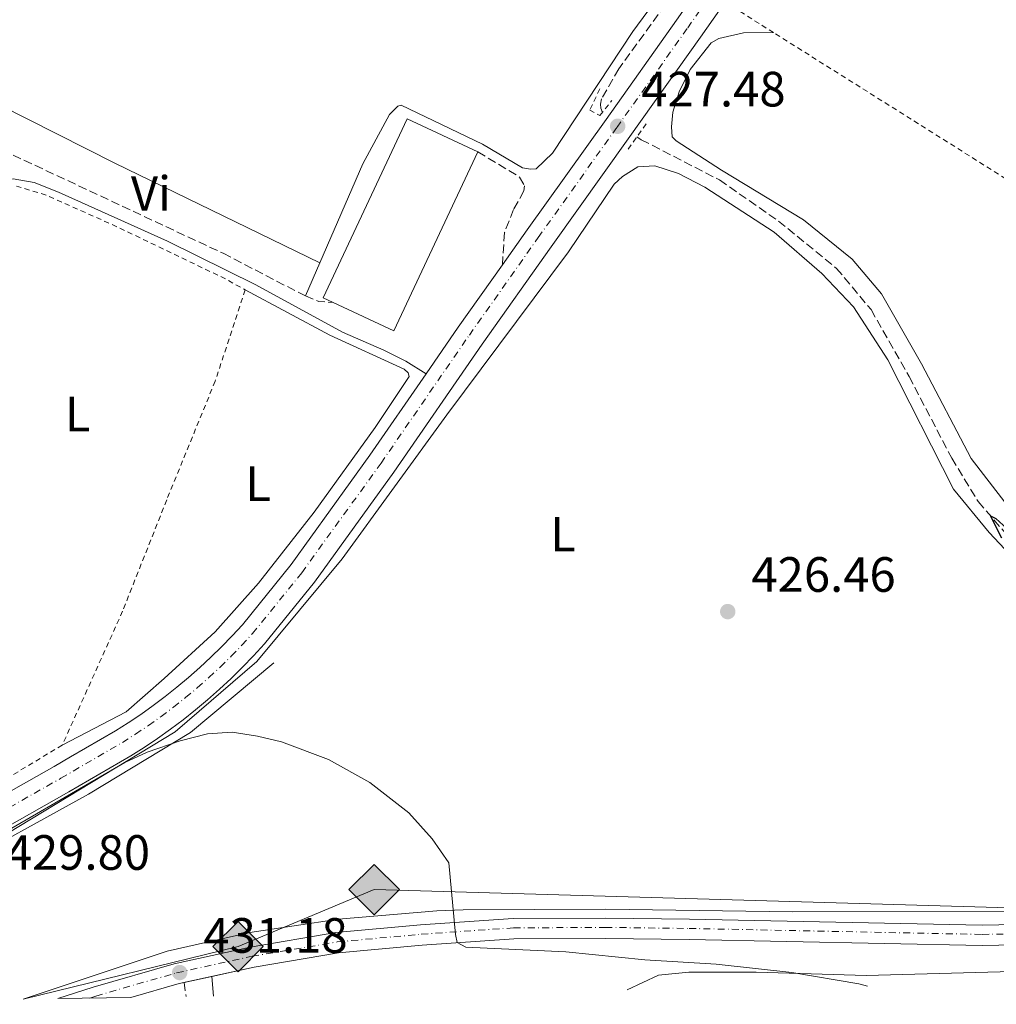
# Model space of a CAD drawing. Units: metres. Extents: x 604350 to 607807, y 4708395 to 4710760.
# Drawn here: x 606866 to 607063, y 4708432 to 4708631 of the extents above; entities that cross this region are included whole.
import ezdxf
from ezdxf.enums import TextEntityAlignment as Align

# ---------------------------------------------------------------- set-up
doc = ezdxf.new("R2010")
doc.units = ezdxf.units.M
doc.header["$MEASUREMENT"] = 0
for name, pattern in [('DGN Style 2', [1.7399219301090239, 1.043953158065414, -0.6959687720436097]), ('DGN Style 3', [2.435890702152634, 1.739921930109024, -0.6959687720436097]), ('DGN Style 4', [2.7856150101045474, 1.391937544087219, -0.6959687720436097, 0.001739921930109024, -0.6959687720436097])]:
    doc.linetypes.add(name, pattern=pattern)
for name, color, linetype, lineweight in [('Barranco lineal', 142, 'DGN Style 3', 13), ('Camino', 7, 'DGN Style 3', 0), ('Carretera', 9, 'Continuous', 0), ('Cota de punto acotado terreno', 7, 'Continuous', 0), ('Curva de nivel directora', 30, 'Continuous', 30), ('Curva de nivel intermedia', 30, 'Continuous', 0), ('Edificio', 1, 'Continuous', 13), ('Eje de carretera', 7, 'DGN Style 4', 0), ('Eje pista pavimentada', 7, 'DGN Style 4', 0), ('Etiqueta de uso rústico', 92, 'Continuous', 0), ('Gasoducto', 7, 'Continuous', 13), ('Línea  de muro-pared o tapia', 1, 'Continuous', 13), ('Línea blanca (vial)', 7, 'Continuous', 13), ('Línea de cambio de uso (parcela vista)', 92, 'Continuous', 0), ('Línea de pista pavimentada', 7, 'Continuous', 0), ('Margen derecho', 7, 'Continuous', 0), ('pavimentado', 23, 'Continuous', 0), ('Pontón-alcantarilla (pasos de agua)', 1, 'DGN Style 2', 0), ('Punto acotado terreno (símbolo)', 7, 'Continuous', 0), ('Registro Gasoducto', 7, 'Continuous', 0), ('Tela metálica o alambrada', 7, 'DGN Style 2', 0)]:
    doc.layers.add(name, color=color, linetype=linetype, lineweight=lineweight)
doc.styles.add('Style-Arial', font='arial.ttf')

# ---------------------------------------------------------------- blocks, each defined once
blk = doc.blocks.new('5PATER')
at = {"layer": 'Punto acotado terreno (símbolo)', "linetype": 'Continuous', "lineweight": 0}
h = blk.add_hatch(color=51, dxfattribs=at)
edge = h.paths.add_edge_path()
edge.add_ellipse((0, 0), major_axis=(-0.1095731443231308, -0.1110710700762829), ratio=0.9994222409660317, start_angle=0, end_angle=360)
blk = doc.blocks.new('5GASO')
at = {"layer": 'Registro Gasoducto', "linetype": 'Continuous', "lineweight": 0}
for color, points in [(253, [(0, -0.5090000823999756), (-0.509, -8.239997558519242e-08), (0, 0.5089999176000244), (0.0235, 0.2499999176000244), (0.0234, 0.25), (-0.03160000000000001, 0.2425), (-0.0786, 0.2215), (-0.1176, 0.1855), (-0.1481, 0.135), (-0.1681, 0.07150000000000001), (-0.1746, -0.004), (-0.1681, -0.078), (-0.1481, -0.142), (-0.1166, -0.1935), (-0.0756, -0.23), (-0.0266, -0.252), (0.0294, -0.2595), (0.0295, -0.2595000823999757)]), (253, [(0, -0.5090000823999756), (0.0295, -0.2595000823999757), (0.0294, -0.2595), (0.0784, -0.254), (0.1274, -0.237), (0.1704, -0.212), (0.2024, -0.183), (0.2024, 0.014), (0.0234, 0.014), (0.0234, -0.07100000000000002), (0.1269, -0.07100000000000002), (0.1269, -0.133), (0.1039, -0.15), (0.0779, -0.1635), (0.0509, -0.172), (0.02490000000000001, -0.1745), (-0.0011, -0.172), (-0.0241, -0.1645), (-0.0446, -0.152), (-0.0621, -0.1345), (-0.0786, -0.109), (-0.0901, -0.0775), (-0.09710000000000002, -0.041), (-0.09910000000000002, 0.001), (-0.09710000000000002, 0.0395), (-0.0911, 0.07300000000000001), (-0.0806, 0.1015), (-0.0656, 0.1245), (-0.04760000000000001, 0.142), (-0.0266, 0.155), (-0.0036, 0.1625), (0.0224, 0.165), (0.0549, 0.1595), (0.0829, 0.143), (0.1044, 0.1165), (0.1174, 0.08), (0.1929, 0.099), (0.1849, 0.134), (0.1729, 0.1645), (0.1574, 0.19), (0.1379, 0.2115), (0.1144, 0.2285), (0.08790000000000002, 0.2405), (0.0574, 0.2475000000000001), (0.0234, 0.25), (0.0235, 0.2499999176000244), (0, 0.5089999176000244), (0.509, -8.239997558519242e-08)]), (7, [(0.0295, -0.2595000823999757), (-0.0265, -0.2520000823999757), (-0.0755, -0.2300000823999756), (-0.1165, -0.1935000823999756), (-0.148, -0.1420000823999756), (-0.168, -0.07800008239997559), (-0.1745, -0.004000082399975585), (-0.168, 0.07149991760002442), (-0.148, 0.1349999176000244), (-0.1175, 0.1854999176000244), (-0.0785, 0.2214999176000244), (-0.0315, 0.2424999176000244), (0.0235, 0.2499999176000244), (0.0575, 0.2474999176000244), (0.08800000000000001, 0.2404999176000244), (0.1145, 0.2284999176000244), (0.138, 0.2114999176000244), (0.1575, 0.1899999176000245), (0.173, 0.1644999176000244), (0.185, 0.1339999176000244), (0.193, 0.09899991760002441), (0.1175, 0.07999991760002441), (0.1045, 0.1164999176000244), (0.083, 0.1429999176000244), (0.055, 0.1594999176000245), (0.0225, 0.1649999176000244), (-0.0035, 0.1624999176000244), (-0.0265, 0.1549999176000244), (-0.0475, 0.1419999176000244), (-0.0655, 0.1244999176000244), (-0.0805, 0.1014999176000244), (-0.091, 0.07299991760002442), (-0.097, 0.03949991760002441), (-0.099, 0.0009999176000244148), (-0.097, -0.04100008239997559), (-0.09000000000000001, -0.07750008239997559), (-0.0785, -0.1090000823999756), (-0.062, -0.1345000823999756), (-0.0445, -0.1520000823999756), (-0.024, -0.1645000823999756), (-0.001, -0.1720000823999756), (0.025, -0.1745000823999756), (0.05100000000000001, -0.1720000823999756), (0.078, -0.1635000823999756), (0.104, -0.1500000823999756), (0.127, -0.1330000823999756), (0.127, -0.07100008239997559), (0.0235, -0.07100008239997559), (0.0235, 0.01399991760002442), (0.2025, 0.01399991760002442), (0.2025, -0.1830000823999756), (0.1705, -0.2120000823999756), (0.1275, -0.2370000823999756), (0.0785, -0.2540000823999757)])]:
    blk.add_hatch(color=color, dxfattribs=at).paths.add_polyline_path(points)
at = {"layer": 'Registro Gasoducto', "color": 7, "linetype": 'Continuous', "lineweight": 0, "flags": 128}
blk.add_lwpolyline([(0, -0.5090000823999756), (0.509, -8.239997558519242e-08), (0, 0.5089999176000244), (-0.509, -8.239997558519242e-08), (0, -0.5090000823999756)], close=True, dxfattribs=at)

msp = doc.modelspace()

# ---------------------------------------------------------------- linework, layer by layer
at = {"layer": 'Barranco lineal', "color": 142, "linetype": 'DGN Style 3', "lineweight": 13}
for points in [[(607020.1500000004, 4708672.390000001, 426.0899999999965), (607019.75, 4708668.300000001, 426.0899999999965), (607017.5, 4708663.57, 426.0899999999965), (606986.6100000005, 4708621.08, 425.9400000000023), (606983.1600000003, 4708614.99, 425.9400000000023), (606982.9400000004, 4708613.939999999, 425.9400000000023), (606983.0099999999, 4708613.130000001, 425.9400000000023), (606983.3099999996, 4708612.27, 425.9400000000023)], [(606990.2999999998, 4708607.359999999, 425.8099999999977), (606991.1699999999, 4708606.75, 425.8000000000029), (607006.9699999997, 4708598.619999999, 425.6499999999942), (607018.8799999999, 4708590.32, 425.6499999999942), (607030.6299999999, 4708580.75, 425.7200000000012), (607037.5999999996, 4708572.430000001, 425.6499999999942), (607045.29, 4708558.9, 425.2200000000012), (607053.9000000004, 4708542.369999999, 424.929999999993), (607059.25, 4708533.630000001, 424.929999999993), (607065.8700000001, 4708525.939999999, 424.929999999993), (607073.9900000002, 4708518.4, 424.929999999993), (607085.5300000003, 4708511.430000001, 424.929999999993), (607102.1900000004, 4708503.730000001, 424.8500000000058), (607136.2000000002, 4708489.02, 424.4199999999983), (607158.6399999997, 4708478.67, 424.2700000000041), (607183.5899999999, 4708468.359999999, 424.1999999999971), (607194.75, 4708464.560000001, 424.1999999999971)]]:
    msp.add_polyline3d(points, dxfattribs=at)
at = {"layer": 'Camino', "color": 7, "linetype": 'DGN Style 3', "lineweight": 0, "elevation": 427.1100000000006, "flags": 128}
msp.add_lwpolyline([(606923.2799999996, 4708575.17), (606925.9799999997, 4708574.040000001), (606928.8999999989, 4708573.859999999)], dxfattribs=at)
at = {"layer": 'Camino', "color": 7, "linetype": 'DGN Style 3', "lineweight": 0, "extrusion": (0.1418378304832656, -0.9859458971160443, 0.08827637171881872), "elevation": -4556144.333261792, "flags": 128}
msp.add_lwpolyline([(1271166.360747118, 404209.094758808), (1271166.360747118, 404176.4774213937)], dxfattribs=at)
at = {"layer": 'Camino', "color": 7, "linetype": 'DGN Style 3', "lineweight": 0}
for points in [[(606849.6599999995, 4708619.740000002, 426.8899999999995), (606849.8000000003, 4708617.780000002, 426.9600000000065), (606850.6000000006, 4708614.890000001, 426.9600000000065), (606853.0300000003, 4708611.27, 426.9600000000065), (606856.6800000002, 4708607.960000002, 426.9600000000065), (606862.010000001, 4708604.67, 426.8899999999995), (606906.6700000024, 4708583.790000001, 427.3300000000017), (606923.2799999996, 4708575.17, 427.1100000000007)], [(606958.1499999985, 4708604.300000001, 426.2700000000042), (606966.5899999985, 4708599.2, 426.2700000000042), (606967.600000001, 4708597.410000003, 426.2700000000042), (606967.4400000002, 4708596.420000002, 426.2700000000042), (606965.3500000002, 4708592.619999999, 426.3399999999967), (606963.5199999996, 4708587.980000001, 426.8300000000019), (606963.1199999995, 4708581.480000001, 427.5000000000001)]]:
    msp.add_polyline3d(points, dxfattribs=at)
at = {"layer": 'Carretera', "color": 9, "linetype": 'Continuous', "lineweight": 0}
for points in [[(606857.11, 4708471.380000001, 429.8000000000029), (606872.5399999992, 4708480.08, 429.4400000000023), (606875.8500000018, 4708482.009999999, 429.3600000000006), (606884.9200000021, 4708487.290000001, 429.1499999999942), (606887.4899999981, 4708488.92, 429.0299999999989), (606890.0200000006, 4708490.619999999, 428.9199999999983), (606892.5100000006, 4708492.390000002, 428.8300000000018), (606894.9499999993, 4708494.220000001, 428.7299999999959), (606897.3400000008, 4708496.109999998, 428.6499999999942), (606899.6700000021, 4708498.070000002, 428.5800000000018), (606901.9600000009, 4708500.09, 428.5200000000041), (606904.1900000017, 4708502.17, 428.4600000000065), (606906.3700000009, 4708504.3, 428.4199999999983), (606908.4899999977, 4708506.490000002, 428.3800000000047), (606910.5500000007, 4708508.739999999, 428.3500000000058), (606920.4100000003, 4708520.91, 427.9900000000052), (606936.3400000003, 4708542.970000001, 427.6999999999971), (606947.6999999996, 4708559.439999999, 427.3999999999942), (606954.1799999992, 4708568.84, 427.5500000000029), (606963.12, 4708581.480000001, 427.5), (606968.1099999989, 4708588.550000001, 427.4799999999959), (606984.0399999992, 4708610.849999999, 427.4799999999959), (606998.3099999984, 4708630.91, 427.5500000000029), (607016.3299999986, 4708656.61, 427.6199999999953)], [(607021.170000002, 4708653.199999999, 427.6199999999953), (607003.140000001, 4708627.499999999, 427.5500000000029), (606988.8600000005, 4708607.409999999, 427.4799999999959), (606972.9400000013, 4708585.12, 427.4799999999959), (606959.0300000019, 4708565.45, 427.5500000000029), (606941.1700000028, 4708539.560000001, 427.6999999999971), (606925.1099999985, 4708517.310000001, 427.9900000000052), (606915.0300000022, 4708504.880000002, 428.3500000000058), (606912.8000000016, 4708502.440000001, 428.3800000000047), (606910.5700000009, 4708500.130000002, 428.4199999999983), (606908.280000002, 4708497.890000001, 428.4600000000065), (606905.9300000007, 4708495.699999999, 428.5200000000041), (606903.5300000022, 4708493.58, 428.5800000000018), (606901.0700000013, 4708491.52, 428.6499999999942), (606898.5599999991, 4708489.53, 428.7299999999959), (606895.9999999999, 4708487.61, 428.8300000000018), (606893.3799999979, 4708485.750000001, 428.9199999999983), (606890.719999998, 4708483.96, 429.0299999999989), (606887.9899999988, 4708482.230000001, 429.1499999999942), (606875.4800000008, 4708474.95, 429.4400000000023), (606859.9899999987, 4708466.210000001, 429.8000000000029)]]:
    msp.add_polyline3d(points, dxfattribs=at)
at = {"layer": 'Curva de nivel directora', "color": 30, "linetype": 'Continuous', "lineweight": 30, "elevation": 425, "flags": 128}
msp.add_lwpolyline([(607064.0499999991, 4708526.26), (607061.7099999988, 4708530.730000002), (607062.7899999984, 4708530.180000001), (607070.2000000003, 4708523.440000001)], dxfattribs=at)
at = {"layer": 'Curva de nivel intermedia', "color": 30, "linetype": 'Continuous', "lineweight": 0, "elevation": 430, "flags": 128}
msp.add_lwpolyline([(606854.7700000014, 4708462.3), (606886.7700000001, 4708480.9), (606891.3000000009, 4708482.98), (606897.9600000017, 4708485.25), (606903.5099999994, 4708486.720000002), (606908.5099999995, 4708487.05), (606913.6399999993, 4708486.25), (606918.4699999995, 4708485.039999999), (606927.930000001, 4708481.5), (606936.2900000006, 4708476.869999998), (606944.1600000008, 4708470.710000001), (606948.9400000017, 4708465.440000001), (606952.29, 4708460.63), (606953.6, 4708446.109999998), (606953.9800000021, 4708444.489999999), (606955.7300000022, 4708443.59), (606975.9500000017, 4708442.61), (606991.8799999995, 4708440.989999999), (607006.2899999998, 4708440.16), (607021.6100000021, 4708438.49), (607035.1399999993, 4708436.17), (607036.8899999994, 4708435.699999998)], dxfattribs=at)
at = {"layer": 'Edificio', "color": 51, "linetype": 'Continuous', "lineweight": 13, "extrusion": (0.003273997050244703, -0.003474517074634142, 0.9999886042722753), "elevation": -13940.80174039732, "flags": 128}
msp.add_lwpolyline([(606924.2322657467, 4708553.843996068), (606922.2222437785, 4708554.794002214), (606939.211923538, 4708590.984220252), (606953.482076238, 4708584.28417981)], dxfattribs=at)
at = {"layer": 'Edificio', "color": 51, "linetype": 'Continuous', "lineweight": 13, "extrusion": (0.003831739641815607, -0.004010454358762296, 0.9999846168952569), "elevation": -16125.79368215255, "flags": 128}
msp.add_lwpolyline([(606952.0382631961, 4708577.49417059), (606935.0386945391, 4708541.303879551), (606922.7885162457, 4708547.053925792)], dxfattribs=at)
at = {"layer": 'Edificio', "color": 1, "linetype": 'Continuous', "lineweight": 13}
msp.add_polyline3d([(606958.1500000004, 4708604.300000001, 432.1499999999942), (606941.1500000004, 4708568.109999999, 432.070000000007), (606928.9000000004, 4708573.859999999, 432.1399999999995), (606926.8899999997, 4708574.810000001, 432.1499999999942), (606943.8799999999, 4708611, 432.2200000000012)], close=True, dxfattribs=at)
at = {"layer": 'Eje de carretera', "color": 7, "linetype": 'DGN Style 4', "lineweight": 0}
msp.add_polyline3d([(606858.4400000015, 4708468.990000002, 429.8000000000029), (606873.8999999978, 4708477.710000001, 429.4400000000024), (606886.3299999976, 4708484.960000002, 429.1499999999942), (606888.9800000008, 4708486.630000002, 429.0299999999988), (606891.5699999991, 4708488.370000001, 428.9199999999983), (606894.1200000016, 4708490.180000002, 428.8300000000018), (606896.6099999994, 4708492.060000001, 428.7299999999959), (606899.0599999992, 4708494.000000001, 428.6499999999943), (606901.4499999986, 4708496.000000002, 428.5800000000019), (606903.7899999989, 4708498.060000001, 428.520000000004), (606906.0799999977, 4708500.190000001, 428.4600000000065), (606908.3099999984, 4708502.380000001, 428.4199999999984), (606910.4699999976, 4708504.62, 428.3800000000046), (606912.6099999989, 4708506.960000001, 428.350000000006), (606922.5799999977, 4708519.25, 427.9900000000054), (606938.5700000006, 4708541.4, 427.699999999997), (606956.4200000007, 4708567.270000001, 427.550000000003), (606970.3399999992, 4708586.970000002, 427.479999999996), (606986.2600000004, 4708609.260000001, 427.479999999996), (607000.5399999986, 4708629.340000002, 427.550000000003), (607018.5599999987, 4708655.040000002, 427.6199999999955)], dxfattribs=at)
at = {"layer": 'Eje pista pavimentada', "color": 7, "linetype": 'DGN Style 4', "lineweight": 0}
msp.add_polyline3d([(606879.7199999982, 4708433.300000001, 431.0000000000001), (606880.9400000009, 4708433.7, 431.029999999999), (606897.2699999989, 4708438.390000002, 431.179999999993), (606912.4999999994, 4708441.730000001, 431.25), (606929.699999999, 4708444.630000001, 430.8200000000071), (606946.7100000011, 4708446.210000001, 430.2400000000054), (606965.3599999992, 4708447.470000002, 429.5800000000018), (606983.9099999989, 4708447.580000001, 429.1499999999942), (607000.8400000005, 4708447.359999999, 428.4900000000054), (607060.0500000004, 4708446.15, 427.0399999999937), (607093.7399999967, 4708446.83, 426.6100000000006)], dxfattribs=at)
at = {"layer": 'Gasoducto', "color": 7, "linetype": 'Continuous', "lineweight": 13}
msp.add_polyline3d([(606866.2299999994, 4708433.099999999, 430.3899999999995), (606909.6999999991, 4708443.680000001, 431.0800000000018), (606937.1900000018, 4708455.210000001, 430.0800000000018), (607102.8799999993, 4708450.430000001, 426.0800000000018), (607180.8994729689, 4708460.809726367, 426.1682000000001), (607182.4800000007, 4708461.020000001, 426.1699999999983), (607220.4099999995, 4708438.500000001, 424.9799999999959)], dxfattribs=at)
at = {"layer": 'Línea  de muro-pared o tapia', "color": 1, "linetype": 'Continuous', "lineweight": 13, "extrusion": (-0.05244719010541917, 0.0939378611730209, 0.9941956399463258), "elevation": 410902.4481932468, "flags": 128}
msp.add_lwpolyline([(-2825132.130465922, -3793081.314155313), (-2825195.752009784, -3793080.962007327), (-2825219.797954296, -3793081.778894132), (-2825241.377862561, -3793085.868595748)], dxfattribs=at)
at = {"layer": 'Línea blanca (vial)', "color": 7, "linetype": 'Continuous', "lineweight": 13, "extrusion": (-0.07575419754287177, 0.05751707589604788, 0.995466266397312), "elevation": 225269.3960830526, "flags": 128}
msp.add_lwpolyline([(-4117141.704124055, -2353150.139863799), (-4117153.109235304, -2353150.665541809), (-4117168.582417352, -2353151.191219819)], dxfattribs=at)
at = {"layer": 'Línea blanca (vial)', "color": 7, "linetype": 'Continuous', "lineweight": 13}
for points in [[(606963.1199999995, 4708581.480000001, 427.5000000000001), (606968.1099999985, 4708588.550000002, 427.479999999996), (606984.0399999986, 4708610.850000001, 427.479999999996), (606998.3099999981, 4708630.91, 427.550000000003), (607016.329999998, 4708656.61, 427.6199999999955), (607033.1599999989, 4708680.430000001, 427.8399999999965), (607049.1400000005, 4708702.960000002, 428.0599999999978), (607065.3999999992, 4708726.25, 428.4199999999984), (607081.3799999985, 4708748.66, 428.7799999999989), (607099.0599999988, 4708773.650000001, 429.1499999999942), (607105.999999999, 4708783.5, 429.4199999999984)], [(606796.0699999988, 4708432.030000002, 429.8699999999953), (606816.6200000013, 4708442.970000002, 429.9499999999971), (606839.7600000021, 4708455.060000002, 429.9499999999971), (606859.9899999984, 4708466.210000001, 429.8000000000029), (606875.4800000002, 4708474.950000001, 429.4400000000024), (606887.9899999984, 4708482.230000001, 429.1499999999942), (606890.7199999975, 4708483.960000001, 429.0299999999988), (606893.3799999973, 4708485.750000001, 428.9199999999983), (606895.9999999994, 4708487.610000002, 428.8300000000018), (606898.5599999985, 4708489.530000002, 428.7299999999959), (606901.0700000009, 4708491.520000001, 428.6499999999943), (606903.5300000019, 4708493.580000001, 428.5800000000019), (606905.9300000002, 4708495.7, 428.520000000004), (606908.2800000015, 4708497.890000001, 428.4600000000065), (606910.5700000004, 4708500.130000004, 428.4199999999984), (606912.8000000011, 4708502.440000001, 428.3800000000046), (606915.0300000019, 4708504.880000002, 428.350000000006), (606925.109999998, 4708517.310000001, 427.9900000000054), (606941.1700000024, 4708539.560000001, 427.699999999997), (606959.0300000013, 4708565.450000001, 427.550000000003), (606972.9400000009, 4708585.120000001, 427.479999999996), (606988.86, 4708607.41, 427.479999999996), (607003.1400000004, 4708627.5, 427.550000000003), (607021.1700000016, 4708653.199999999, 427.6199999999955)], [(606820.8199999989, 4708451.850000001, 429.9499999999971), (606836.9600000014, 4708460.279999999, 429.9499999999971), (606857.1099999994, 4708471.380000001, 429.8000000000029), (606872.5399999988, 4708480.08, 429.4400000000024), (606875.8500000013, 4708482.01, 429.3600000000006), (606884.9200000018, 4708487.290000001, 429.1499999999942), (606887.4899999977, 4708488.920000001, 429.0299999999988), (606890.0200000001, 4708490.619999999, 428.9199999999983), (606892.5100000001, 4708492.390000002, 428.8300000000018), (606894.9499999987, 4708494.220000001, 428.7299999999959), (606897.3400000003, 4708496.109999999, 428.6499999999943), (606899.6700000018, 4708498.070000002, 428.5800000000019), (606901.9600000004, 4708500.09, 428.520000000004), (606904.1900000012, 4708502.170000001, 428.4600000000065), (606906.3700000005, 4708504.300000001, 428.4199999999984), (606908.4899999973, 4708506.490000002, 428.3800000000046), (606910.5500000003, 4708508.74, 428.350000000006), (606920.4099999998, 4708520.91, 427.9900000000054), (606936.3399999999, 4708542.970000002, 427.699999999997), (606947.699999999, 4708559.440000001, 427.600000000006)]]:
    msp.add_polyline3d(points, dxfattribs=at)
at = {"layer": 'Línea de cambio de uso (parcela vista)', "color": 92, "linetype": 'Continuous', "lineweight": 0, "extrusion": (-0.3732416755568504, -0.7529927389029116, 0.5419341166479617), "elevation": -3771826.712129365, "flags": 128}
msp.add_lwpolyline([(-1547438.455566427, 2432719.471681112), (-1547399.150710514, 2432718.948133969), (-1547353.06384453, 2432719.602567899)], dxfattribs=at)
at = {"layer": 'Línea de cambio de uso (parcela vista)', "color": 92, "linetype": 'Continuous', "lineweight": 0, "extrusion": (0.005997399047968858, 0.01378169438964418, 0.999887041672413), "elevation": 68959.16685963777, "flags": 128}
msp.add_lwpolyline([(606912.7214934689, 4708078.64176409), (606909.8008862172, 4708071.931126766)], dxfattribs=at)
at = {"layer": 'Línea de cambio de uso (parcela vista)', "color": 92, "linetype": 'Continuous', "lineweight": 0}
for points in [[(606918.8899999997, 4708730.27, 426.8099999999977), (606953.5, 4708713.480000001, 427.1000000000058), (607005.5800000001, 4708685.859999999, 427.1000000000058), (607014.9000000004, 4708679.5, 426.6699999999983), (607018.4100000003, 4708674.27, 426.7400000000052), (607018.3200000003, 4708672, 426.7400000000052), (607017.6200000001, 4708668.4, 426.7400000000052), (607015.3700000001, 4708663.83, 426.6699999999983), (606989.4800000006, 4708628.619999999, 426.2299999999959), (606973.2400000002, 4708604.050000001, 426.2299999999959), (606969.9199999999, 4708600.869999999, 426.2299999999959), (606968.7599999999, 4708600.789999999, 426.2299999999959), (606967.1900000004, 4708601.060000001, 426.2299999999959), (606959.1100000005, 4708605.82, 426.7400000000052), (606942.6699999999, 4708613.76, 426.4499999999971), (606941.9800000006, 4708613.51, 426.4499999999971), (606940.2599999999, 4708611.859999999, 426.4499999999971), (606934.9000000004, 4708601.859999999, 426.6699999999983), (606926.2000000002, 4708581.880000001, 427)], [(607017.9000000004, 4708628.390000001, 426.5), (607011.8200000003, 4708628.359999999, 426.5), (607006.8499999996, 4708627.180000001, 426.3600000000006), (607005.29, 4708626.34, 426.3600000000006), (607001.0700000003, 4708620.939999999, 426.3600000000006), (606998.8200000003, 4708616.439999999, 426.3600000000006), (606997.54, 4708612.350000001, 426.429999999993), (606997.2400000002, 4708609.33, 426.429999999993), (606997.4400000004, 4708607.359999999, 426.429999999993), (606998.2100000001, 4708606.5, 426.429999999993), (607007.3600000005, 4708600.600000001, 426.2100000000065), (607023.9299999997, 4708590.57, 425.9900000000052), (607033.75, 4708582.640000001, 425.7799999999989), (607039.7100000001, 4708575.59, 425.6999999999971), (607047.7599999999, 4708561.430000001, 425.6999999999971), (607057.7999999998, 4708542.359999999, 425.9199999999983), (607070.7599999999, 4708525.550000001, 425.9900000000052)], [(606801.5499999998, 4708432.109999999, 430.2700000000041), (606823.4100000003, 4708444.350000001, 430.1900000000023), (606863.1699999999, 4708466.619999999, 430.0599999999977), (606897, 4708487.09, 429.6900000000023), (606913.5099999999, 4708501.33, 428.8999999999942), (606930.7300000006, 4708522.08, 428.1000000000058), (606951.8899999997, 4708551.130000001, 427.4400000000023), (606976.4299999997, 4708584.060000001, 426.9400000000023), (606985.6900000004, 4708597.779999999, 426.570000000007), (606987.4000000004, 4708599.32, 426.570000000007), (606990.4500000002, 4708601.279999999, 426.570000000007), (606993.9299999997, 4708601.439999999, 426.5), (606998.7199999997, 4708599.949999999, 426.5), (607003.9800000006, 4708597.180000001, 426.5), (607017.9900000002, 4708588.039999999, 426.3600000000006), (607027.6399999997, 4708579.710000001, 426.2799999999989), (607034.0599999996, 4708572.949999999, 426.2100000000065), (607040.9600000001, 4708562.26, 426.2100000000065), (607054.29, 4708536.100000001, 425.9900000000052), (607061.4500000002, 4708527.380000001, 425.7799999999989), (607069.8200000003, 4708518.449999999, 425.6999999999971)], [(606911.1100000005, 4708576.4, 427.25), (606928.2000000002, 4708567.25, 427.320000000007), (606943.2199999997, 4708560.390000001, 427.1000000000058), (606944.04, 4708559.65, 427.1000000000058), (606944.2300000006, 4708558.890000001, 427.1000000000058), (606937.3600000005, 4708548.57, 427.0299999999989), (606925.0700000003, 4708531.5, 427.1000000000058), (606913.79, 4708517.109999999, 427.6100000000006), (606905.0499999998, 4708507.279999999, 427.9700000000012), (606894.7400000002, 4708497.9, 428.6199999999953), (606887.0700000003, 4708491.109999999, 428.6999999999971), (606874.1600000003, 4708484.42, 428.8399999999965)], [(607075.8200000003, 4708450.789999999, 426.070000000007), (607021.7100000001, 4708450.74, 427.5899999999965), (606984.0300000003, 4708451.289999999, 428.3899999999995), (606955.1799999997, 4708451.15, 429.4799999999959), (606949.8399999999, 4708450.949999999, 429.4799999999959), (606930.0099999999, 4708449.210000001, 430.1300000000047), (606912.0499999998, 4708446.560000001, 430.4900000000052), (606895.3899999997, 4708442.77, 430.7799999999989), (606866.2300000006, 4708433.100000001, 430.3899999999995)], [(606988.2999999998, 4708434.960000001, 432.8000000000029), (606994.6699999999, 4708437.91, 432.5099999999948), (607000.75, 4708438.529999999, 432.2899999999936), (607014.4000000004, 4708438.5, 431.4199999999983), (607036.5800000001, 4708437.84, 430.4799999999959), (607078.4199999999, 4708438.980000001, 429.4600000000065), (607081.9699999997, 4708438.279999999, 429.4600000000065), (607083.5499999998, 4708437.430000001, 429.4600000000065), (607084.2699999996, 4708436.42, 429.4600000000065)]]:
    msp.add_polyline3d(points, dxfattribs=at)
at = {"layer": 'Línea de pista pavimentada', "color": 7, "linetype": 'Continuous', "lineweight": 0, "extrusion": (-0.005102249631995723, -0.001118675054772524, 0.9999863577143515), "elevation": -7932.585260746102, "flags": 128}
msp.add_lwpolyline([(606898.6703251841, 4708431.752161178), (606893.0602451414, 4708430.522160406)], dxfattribs=at)
at = {"layer": 'Línea de pista pavimentada', "color": 7, "linetype": 'Continuous', "lineweight": 0, "extrusion": (0.03059551410979148, -0.1384082802633942, 0.9899025520074628), "elevation": -632691.3860168114, "flags": 128}
msp.add_lwpolyline([(1608871.652356548, 4421417.613254596), (1608870.679422836, 4421417.613254596), (1608860.503909423, 4421416.978331987)], dxfattribs=at)
at = {"layer": 'Línea de pista pavimentada', "color": 7, "linetype": 'Continuous', "lineweight": 0}
for points in [[(606873.2699999998, 4708433.2, 430.8500000000058), (606880.390000001, 4708435.510000001, 431.029999999999), (606896.7999999995, 4708440.220000001, 431.179999999993), (606912.1399999994, 4708443.590000001, 431.25), (606929.4499999988, 4708446.510000001, 430.8200000000071), (606946.5599999991, 4708448.100000001, 430.2400000000054), (606965.2899999976, 4708449.369999999, 429.5800000000018), (606983.9200000024, 4708449.470000002, 429.1499999999942), (607000.8799999984, 4708449.26, 428.4900000000054), (607060.0500000004, 4708448.050000001, 427.0399999999937), (607093.6499999973, 4708448.720000001, 426.6100000000006)], [(607098.2099999995, 4708444.920000001, 426.5200000000041), (607093.8399999996, 4708444.619999999, 426.6100000000006), (607060.0500000004, 4708443.939999999, 427.0399999999937), (607000.8099999991, 4708445.150000001, 428.4900000000054), (606983.9099999989, 4708445.359999999, 429.1499999999942), (606965.4400000018, 4708445.260000001, 429.5800000000018), (606946.8799999988, 4708444.010000002, 430.2400000000054), (606929.9800000007, 4708442.440000001, 430.8200000000071), (606912.9200000018, 4708439.550000003, 431.25), (606904.37, 4708437.680000002, 431.2100000000065)]]:
    msp.add_polyline3d(points, dxfattribs=at)
at = {"layer": 'Margen derecho', "color": 7, "linetype": 'Continuous', "lineweight": 0, "extrusion": (0.0791071350983712, -0.9888391833190022, 0.1262502701364913), "elevation": -4607822.763831252, "flags": 128}
msp.add_lwpolyline([(980446.9600434517, 586865.9321949458), (980446.9600434517, 586834.1478701927)], dxfattribs=at)
at = {"layer": 'Margen derecho', "color": 7, "linetype": 'Continuous', "lineweight": 0}
msp.add_polyline3d([(606947.699999999, 4708559.440000001, 427.3999999999942), (606943.6000000018, 4708561.990000002, 427.0299999999989), (606939.1499999972, 4708564.250000001, 426.8500000000059), (606930.800000001, 4708567.840000001, 426.9600000000065), (606913.2600000015, 4708577.449999999, 427.2700000000041), (606895.4299999992, 4708586.250000002, 427.2100000000063), (606873.3700000002, 4708596.170000001, 426.9900000000054), (606868.4499999986, 4708598.100000001, 426.9700000000013), (606864.260000002, 4708598.850000001, 426.9700000000013), (606863.2899999997, 4708598.59, 426.9700000000013)], dxfattribs=at)
at = {"layer": 'pavimentado', "color": 23, "linetype": 'Continuous', "lineweight": 0}
msp.add_polyline3d([(607093.8400000001, 4708444.619999998, 426.6100000000006), (607060.0500000009, 4708443.939999999, 427.0399999999936), (607000.8099999996, 4708445.15, 428.4900000000052), (606983.9099999995, 4708445.359999998, 429.1499999999942), (606965.4400000023, 4708445.26, 429.5800000000018), (606946.8799999993, 4708444.010000001, 430.2400000000052), (606929.9800000011, 4708442.439999999, 430.820000000007), (606912.9200000024, 4708439.550000002, 431.25), (606897.8099999981, 4708436.240000002, 431.179999999993), (606888.0100000012, 4708433.430000001, 431.0899999999965), (606873.2700000001, 4708433.199999999, 430.8500000000058), (606880.3900000014, 4708435.510000001, 431.0299999999989), (606896.7999999999, 4708440.220000001, 431.179999999993), (606912.14, 4708443.590000001, 431.25), (606929.4499999993, 4708446.51, 430.820000000007), (606946.5599999995, 4708448.099999999, 430.2400000000052), (606965.2899999982, 4708449.369999998, 429.5800000000018), (606983.9200000028, 4708449.470000002, 429.1499999999942), (607000.879999999, 4708449.259999999, 428.4900000000052), (607060.0500000009, 4708448.05, 427.0399999999936), (607093.6499999978, 4708448.720000001, 426.6100000000006)], dxfattribs=at)
at = {"layer": 'Pontón-alcantarilla (pasos de agua)', "color": 1, "linetype": 'DGN Style 2', "lineweight": 0, "extrusion": (0.00610597193312562, 0.0086541334496076, 0.9999439099674484), "elevation": 44882.51568895974, "flags": 128}
msp.add_lwpolyline([(606974.6041736607, 4708392.749264973), (606978.4145300646, 4708398.149467198)], dxfattribs=at)
at = {"layer": 'Pontón-alcantarilla (pasos de agua)', "color": 1, "linetype": 'DGN Style 2', "lineweight": 0}
msp.add_polyline3d([(606982.7800000003, 4708617.02, 426.2299999999959), (606980.75, 4708612.75, 427.1000000000058), (606982.7999999998, 4708611.619999999, 427.320000000007), (606985.1900000004, 4708614.67, 427.179999999993)], dxfattribs=at)
at = {"layer": 'Tela metálica o alambrada', "color": 7, "linetype": 'DGN Style 2', "lineweight": 0, "extrusion": (0.2494655745726025, 0.3949745878531257, 0.884173061144375), "elevation": 2011595.974272167, "flags": 128}
msp.add_lwpolyline([(2001081.024864811, -3806347.644367882), (2001141.615736054, -3806349.335439134), (2001209.528963074, -3806349.207003343)], dxfattribs=at)
at = {"layer": 'Tela metálica o alambrada', "color": 7, "linetype": 'DGN Style 2', "lineweight": 0, "elevation": 427.25, "flags": 128}
msp.add_lwpolyline([(606864.8799999999, 4708597.369999999), (606870.8899999997, 4708595.539999999), (606884.7999999998, 4708589.359999999), (606907.1900000004, 4708578.600000001), (606911.1100000005, 4708576.4)], dxfattribs=at)
at = {"layer": 'Tela metálica o alambrada', "color": 7, "linetype": 'DGN Style 2', "lineweight": 0}
for points in [[(607017.9000000004, 4708628.390000001, 426.7799999999989), (607010.4000000004, 4708633.109999999, 426.7899999999936), (607011.0099999999, 4708634.800000001, 426.7899999999936), (607053.7699999996, 4708695.529999999, 428.0800000000018), (607063.8899999997, 4708709.890000001, 428.3899999999995), (607070.6399999997, 4708705.449999999, 428.3899999999995)], [(606911.1100000005, 4708576.4, 427.25), (606905.0599999996, 4708557.960000001, 427.0299999999989), (606895.2599999999, 4708533.960000001, 427.4600000000065), (606886.3600000005, 4708511.480000001, 428.4100000000035), (606874.1600000003, 4708484.42, 428.8399999999965)], [(606874.1600000003, 4708484.42, 428.8399999999965), (606863.1100000005, 4708477.75, 429.1999999999971), (606842.3200000003, 4708466.82, 429.4900000000052), (606827.1200000001, 4708458.460000001, 429.4900000000052), (606824.25, 4708460.34, 429.570000000007)]]:
    msp.add_polyline3d(points, dxfattribs=at)

# ---------------------------------------------------------------- block references
at = {"layer": 'Punto acotado terreno (símbolo)', "color": 7, "linetype": 'Continuous', "lineweight": 0, "xscale": 10, "yscale": 10, "zscale": 10}
for p in [(606986.3999999989, 4708609.470000001, 427.4799999999964), (607008.6400000012, 4708511.390000001, 426.4600000000069), (606897.8900000004, 4708438.45, 431.179999999993)]:
    msp.add_blockref('5PATER', p, dxfattribs=at)
at = {"layer": 'Registro Gasoducto', "color": 7, "linetype": 'Continuous', "lineweight": 0, "xscale": 10, "yscale": 10, "zscale": 10}
for p in [(606937.1900000018, 4708455.210000001, 430.0800000000018), (606909.6999999991, 4708443.680000001, 431.0800000000018)]:
    msp.add_blockref('5GASO', p, dxfattribs=at)

# ---------------------------------------------------------------- texts
at = {"layer": 'Cota de punto acotado terreno', "color": 7, "linetype": 'Continuous', "lineweight": 0, "style": 'Style-Arial'}
for s, p in [('427.48', (606991.1700000014, 4708613.470000001, 427.4799999999959)), ('426.46', (607013.4200000028, 4708515.390000002, 426.4600000000065)), ('429.80', (606862.739999998, 4708459.21, 429.8000000000029)), ('431.18', (606902.6700000018, 4708442.449999998, 431.179999999993))]:
    msp.add_text(s, height=7.000000000000002, dxfattribs=at).set_placement(p)
at = {"layer": 'Etiqueta de uso rústico', "color": 92, "linetype": 'Continuous', "lineweight": 0, "style": 'Style-Arial'}
for s, p in [('Vi', (606892.0789322201, 4708595.880010001, 426.8500000000058)), ('L', (606877.261420381, 4708551.300010001, 427.5200000000041)), ('L', (606913.7514203781, 4708537.23001, 427.25)), ('L', (606975.3414203784, 4708527.040010002, 427.1100000000006))]:
    msp.add_text(s, height=7.000000000000002, dxfattribs=at).set_placement(p, align=Align.MIDDLE_CENTER)

doc.saveas('drawing.dxf')
